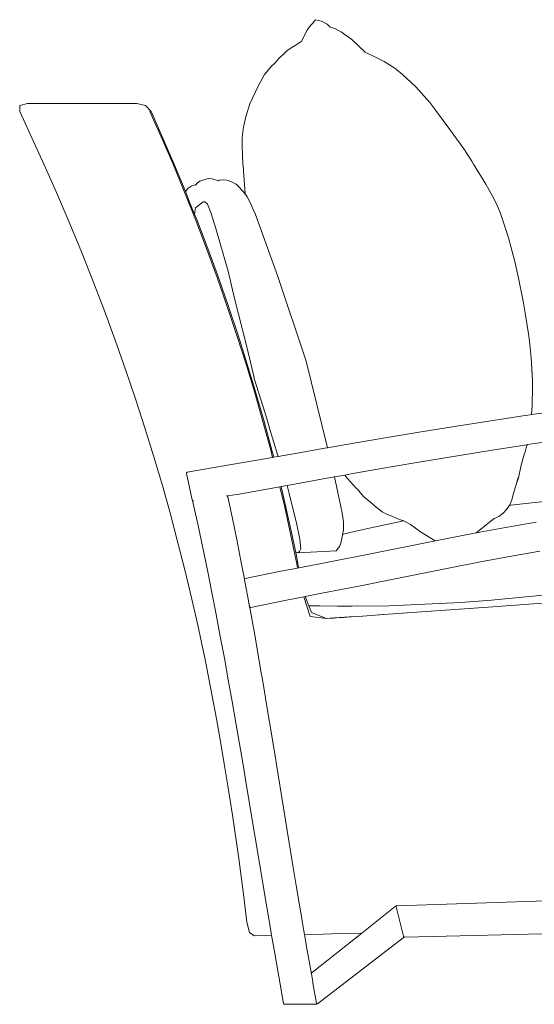
# Model space of a CAD drawing. Units: inches. Extents: x 0 to 12, y 0 to 13.6.
# Drawn here: x 8.5 to 10.3, y 4.9 to 8.4 of the extents above; entities that cross this region are included whole.
import ezdxf

# ---------------------------------------------------------------- set-up
doc = ezdxf.new("R2010")
doc.units = ezdxf.units.IN
doc.header["$LTSCALE"] = 0.03937
doc.header["$MEASUREMENT"] = 0
doc.layers.get('0').update_dxf_attribs({"lineweight": 0})

# ---------------------------------------------------------------- blocks, each defined once
blk = doc.blocks.new('SaccaroPoltronaNoronhaVLE')
for p, q in [((12.8342, 8.3384), (12.8416, 8.346)), ((12.8416, 8.346), (12.8472, 8.3536)), ((12.8472, 8.3536), (12.8517, 8.3587)), ((12.8517, 8.3587), (12.8727, 8.354)), ((12.8922, 8.3429), (12.8727, 8.354)), ((12.8922, 8.3429), (12.9028, 8.3329)), ((12.8021, 8.2817), (12.8213, 8.3209)), ((12.8213, 8.3209), (12.8221, 8.322)), ((12.8221, 8.322), (12.8342, 8.3384)), ((12.9028, 8.3329), (12.9199, 8.3276)), ((12.9306, 8.3223), (12.9199, 8.3276)), ((12.9423, 8.3164), (12.9306, 8.3223)), ((12.9561, 8.3057), (12.9423, 8.3164)), ((12.9793, 8.2894), (12.9561, 8.3057)), ((12.7834, 8.2709), (12.7797, 8.2677)), ((12.7994, 8.2807), (12.7834, 8.2709)), ((12.7994, 8.2807), (12.8021, 8.2817)), ((13.0267, 8.2443), (12.9793, 8.2894)), ((12.7257, 8.2255), (12.7384, 8.2377)), ((12.7511, 8.249), (12.7384, 8.2377)), ((12.7511, 8.249), (12.7663, 8.2599)), ((12.7797, 8.2677), (12.7663, 8.2599)), ((13.0267, 8.2443), (13.0631, 8.2271)), ((12.7067, 8.2039), (12.6971, 8.1952)), ((12.7067, 8.2039), (12.7116, 8.2096)), ((12.7116, 8.2096), (12.7122, 8.2102)), ((12.7122, 8.2102), (12.7257, 8.2255)), ((13.0631, 8.2271), (13.0935, 8.2113)), ((13.1303, 8.1885), (13.0935, 8.2113)), ((12.6726, 8.1657), (12.6971, 8.1952)), ((13.1303, 8.1885), (13.158, 8.1665)), ((13.158, 8.1665), (13.2049, 8.1225)), ((12.6726, 8.1657), (12.6481, 8.1232)), ((12.6481, 8.1232), (12.6211, 8.0631)), ((13.2536, 8.0673), (13.2049, 8.1225)), ((11.8112, 8.0569), (11.8388, 8.064)), ((11.8568, 8.064), (11.8388, 8.064)), ((11.8568, 8.064), (11.857, 8.064)), ((11.8581, 8.064), (11.857, 8.064)), ((11.8583, 8.064), (11.8581, 8.064)), ((11.8592, 8.064), (11.8583, 8.064)), ((11.8594, 8.064), (11.8592, 8.064)), ((11.8594, 8.064), (11.8599, 8.064)), ((11.8599, 8.064), (11.8606, 8.064)), ((11.8606, 8.064), (11.8608, 8.064)), ((11.8608, 8.064), (11.8621, 8.064)), ((11.8641, 8.064), (11.8621, 8.064)), ((11.8641, 8.064), (11.8644, 8.064)), ((11.8644, 8.064), (11.8645, 8.064)), ((11.8647, 8.064), (11.8645, 8.064)), ((11.8839, 8.064), (11.8647, 8.064)), ((11.8839, 8.064), (11.884, 8.064)), ((11.8869, 8.064), (11.884, 8.064)), ((11.8869, 8.064), (11.8873, 8.064)), ((11.8873, 8.064), (11.8874, 8.064)), ((11.8874, 8.064), (11.8897, 8.064)), ((11.8897, 8.064), (11.8899, 8.064)), ((11.8899, 8.064), (11.89, 8.064)), ((11.89, 8.064), (11.8907, 8.064)), ((11.8907, 8.064), (11.8908, 8.064)), ((11.8908, 8.064), (11.8922, 8.064)), ((11.8924, 8.064), (11.8922, 8.064)), ((11.8926, 8.064), (11.8924, 8.064)), ((11.8928, 8.064), (11.8926, 8.064)), ((11.8944, 8.064), (11.8928, 8.064)), ((11.8944, 8.064), (11.8945, 8.064)), ((11.8945, 8.064), (11.8954, 8.064)), ((11.8957, 8.064), (11.8954, 8.064)), ((11.896, 8.064), (11.8957, 8.064)), ((11.896, 8.064), (11.8963, 8.064)), ((11.8963, 8.064), (11.8965, 8.064)), ((11.8965, 8.064), (11.8967, 8.064)), ((11.8967, 8.064), (11.9213, 8.064)), ((11.9217, 8.064), (11.9213, 8.064)), ((11.9217, 8.064), (11.9231, 8.064)), ((11.9232, 8.064), (11.9231, 8.064)), ((11.9236, 8.064), (11.9232, 8.064)), ((11.9241, 8.064), (11.9236, 8.064)), ((11.9242, 8.064), (11.9241, 8.064)), ((11.9242, 8.064), (11.9251, 8.064)), ((11.9252, 8.064), (11.9251, 8.064)), ((11.9255, 8.064), (11.9252, 8.064)), ((11.9258, 8.064), (11.9255, 8.064)), ((11.9259, 8.064), (11.9258, 8.064)), ((11.9262, 8.064), (11.9259, 8.064)), ((11.9264, 8.064), (11.9262, 8.064)), ((11.9266, 8.064), (11.9264, 8.064)), ((11.9268, 8.064), (11.9266, 8.064)), ((11.9269, 8.064), (11.9268, 8.064)), ((11.9271, 8.064), (11.9269, 8.064)), ((11.9273, 8.064), (11.9271, 8.064)), ((11.9275, 8.064), (11.9273, 8.064)), ((11.9278, 8.064), (11.9275, 8.064)), ((11.928, 8.064), (11.9278, 8.064)), ((11.9281, 8.064), (11.928, 8.064)), ((11.9283, 8.064), (11.9281, 8.064)), ((11.9284, 8.064), (11.9283, 8.064)), ((11.9286, 8.064), (11.9284, 8.064)), ((11.9291, 8.064), (11.9286, 8.064)), ((11.9302, 8.064), (11.9291, 8.064)), ((11.9302, 8.064), (11.9303, 8.064)), ((11.9303, 8.064), (11.931, 8.064)), ((11.931, 8.064), (11.9312, 8.064)), ((11.9312, 8.064), (11.9313, 8.064)), ((11.9326, 8.064), (11.9313, 8.064)), ((11.9332, 8.064), (11.9326, 8.064)), ((11.9336, 8.064), (11.9332, 8.064)), ((11.9336, 8.064), (11.9372, 8.064)), ((11.9378, 8.064), (11.9372, 8.064)), ((11.9378, 8.064), (11.9388, 8.064)), ((11.9395, 8.064), (11.9388, 8.064)), ((11.9395, 8.064), (11.9405, 8.064)), ((11.9406, 8.064), (11.9405, 8.064)), ((11.9408, 8.064), (11.9406, 8.064)), ((11.9431, 8.064), (11.9408, 8.064)), ((11.9431, 8.064), (11.9433, 8.064)), ((11.9433, 8.064), (11.9439, 8.064)), ((11.9439, 8.064), (11.9441, 8.064)), ((11.9444, 8.064), (11.9441, 8.064)), ((11.9446, 8.064), (11.9444, 8.064)), ((11.9447, 8.064), (11.9446, 8.064)), ((11.945, 8.064), (11.9447, 8.064)), ((11.9452, 8.064), (11.945, 8.064)), ((11.9453, 8.064), (11.9452, 8.064)), ((11.9454, 8.064), (11.9453, 8.064)), ((11.9457, 8.064), (11.9454, 8.064)), ((11.9457, 8.064), (11.9463, 8.064)), ((11.9464, 8.064), (11.9463, 8.064)), ((11.9467, 8.064), (11.9464, 8.064)), ((11.947, 8.064), (11.9467, 8.064)), ((11.9472, 8.064), (11.947, 8.064)), ((11.9479, 8.064), (11.9472, 8.064)), ((11.9479, 8.064), (11.9482, 8.064)), ((11.9482, 8.064), (11.9483, 8.064)), ((11.9483, 8.064), (11.9487, 8.064)), ((11.9487, 8.064), (11.9488, 8.064)), ((11.952, 8.064), (11.9488, 8.064)), ((11.9527, 8.064), (11.952, 8.064)), ((11.9527, 8.064), (11.9552, 8.064)), ((11.9555, 8.064), (11.9552, 8.064)), ((11.9561, 8.064), (11.9555, 8.064)), ((11.9561, 8.064), (11.9565, 8.064)), ((11.9565, 8.064), (11.9605, 8.064)), ((11.9605, 8.064), (11.9607, 8.064)), ((11.9607, 8.064), (11.961, 8.064)), ((11.961, 8.064), (11.9612, 8.064)), ((11.9612, 8.064), (11.9614, 8.064)), ((11.9614, 8.064), (11.9619, 8.064)), ((11.9619, 8.064), (11.9621, 8.064)), ((11.9621, 8.064), (11.9622, 8.064)), ((11.9622, 8.064), (11.9623, 8.064)), ((11.9623, 8.064), (11.9624, 8.064)), ((11.9624, 8.064), (11.9631, 8.064)), ((11.9631, 8.064), (11.9633, 8.064)), ((11.9646, 8.064), (11.9633, 8.064)), ((11.9646, 8.064), (11.9649, 8.064)), ((11.9658, 8.064), (11.9649, 8.064)), ((11.9658, 8.064), (11.966, 8.064)), ((11.966, 8.064), (11.9661, 8.064)), ((11.9661, 8.064), (11.9701, 8.064)), ((11.9701, 8.064), (11.9703, 8.064)), ((11.9717, 8.064), (11.9703, 8.064)), ((11.9717, 8.064), (11.972, 8.064)), ((11.972, 8.064), (11.9721, 8.064)), ((11.9721, 8.064), (11.9726, 8.064)), ((11.9726, 8.064), (11.9729, 8.064)), ((11.9729, 8.064), (11.9734, 8.064)), ((11.9734, 8.064), (11.9736, 8.064)), ((11.9736, 8.064), (11.9739, 8.064)), ((11.9739, 8.064), (11.9742, 8.064)), ((11.9748, 8.064), (11.9742, 8.064)), ((11.975, 8.064), (11.9748, 8.064)), ((11.9751, 8.064), (11.975, 8.064)), ((11.9753, 8.064), (11.9751, 8.064)), ((11.9755, 8.064), (11.9753, 8.064)), ((11.9757, 8.064), (11.9755, 8.064)), ((11.9758, 8.064), (11.9757, 8.064)), ((11.976, 8.064), (11.9758, 8.064)), ((11.976, 8.064), (11.9762, 8.064)), ((11.9762, 8.064), (11.9779, 8.064)), ((11.9779, 8.064), (11.9781, 8.064)), ((11.9781, 8.064), (11.9783, 8.064)), ((11.9783, 8.064), (11.9784, 8.064)), ((11.9786, 8.064), (11.9784, 8.064)), ((11.979, 8.064), (11.9786, 8.064)), ((11.9791, 8.064), (11.979, 8.064)), ((11.9794, 8.064), (11.9791, 8.064)), ((11.9798, 8.064), (11.9794, 8.064)), ((11.98, 8.064), (11.9798, 8.064)), ((11.9801, 8.064), (11.98, 8.064)), ((11.9806, 8.064), (11.9801, 8.064)), ((11.9809, 8.064), (11.9806, 8.064)), ((11.981, 8.064), (11.9809, 8.064)), ((11.9812, 8.064), (11.981, 8.064)), ((11.9814, 8.064), (11.9812, 8.064)), ((11.9816, 8.064), (11.9814, 8.064)), ((11.982, 8.064), (11.9816, 8.064)), ((11.9822, 8.064), (11.982, 8.064)), ((11.9824, 8.064), (11.9822, 8.064)), ((11.9822, 8.064), (11.9825, 8.064)), ((11.9825, 8.064), (11.9824, 8.064)), ((11.9825, 8.064), (11.9831, 8.064)), ((11.9831, 8.064), (11.9833, 8.064)), ((11.9832, 8.064), (11.9831, 8.064)), ((11.9833, 8.064), (11.9832, 8.064)), ((11.9833, 8.064), (11.9836, 8.064)), ((11.9836, 8.064), (11.9838, 8.064)), ((11.9838, 8.064), (11.9845, 8.064)), ((11.9845, 8.064), (11.9847, 8.064)), ((11.9847, 8.064), (11.9849, 8.064)), ((11.9849, 8.064), (11.9851, 8.064)), ((11.9851, 8.064), (11.9852, 8.064)), ((11.9856, 8.064), (11.9852, 8.064)), ((11.9856, 8.064), (11.9858, 8.064)), ((11.9858, 8.064), (11.9859, 8.064)), ((11.9859, 8.064), (11.9861, 8.064)), ((11.9861, 8.064), (11.9862, 8.064)), ((11.9862, 8.064), (11.9864, 8.064)), ((11.9864, 8.064), (11.9867, 8.064)), ((11.9867, 8.064), (11.9868, 8.064)), ((11.9868, 8.064), (11.987, 8.064)), ((11.987, 8.064), (11.9876, 8.064)), ((11.9876, 8.064), (11.988, 8.064)), ((11.988, 8.064), (11.9882, 8.064)), ((11.9887, 8.064), (11.9882, 8.064)), ((11.9887, 8.064), (11.9889, 8.064)), ((11.9891, 8.064), (11.9889, 8.064)), ((11.9898, 8.064), (11.9891, 8.064)), ((11.9901, 8.064), (11.9898, 8.064)), ((11.9901, 8.064), (11.9902, 8.064)), ((11.9906, 8.064), (11.9902, 8.064)), ((11.9906, 8.064), (11.9908, 8.064)), ((11.9908, 8.064), (11.9909, 8.064)), ((11.9909, 8.064), (11.9912, 8.064)), ((11.9912, 8.064), (11.9913, 8.064)), ((11.9913, 8.064), (11.9915, 8.064)), ((11.9915, 8.064), (11.9917, 8.064)), ((11.9917, 8.064), (11.9919, 8.064)), ((11.9919, 8.064), (11.9921, 8.064)), ((11.9921, 8.064), (11.9934, 8.064)), ((11.9934, 8.064), (11.9936, 8.064)), ((11.9936, 8.064), (11.9939, 8.064)), ((11.9939, 8.064), (11.994, 8.064)), ((11.994, 8.064), (11.9943, 8.064)), ((11.9952, 8.064), (11.9943, 8.064)), ((11.9952, 8.064), (11.9954, 8.064)), ((11.9954, 8.064), (11.9956, 8.064)), ((11.9956, 8.064), (11.9957, 8.064)), ((11.9957, 8.064), (11.996, 8.064)), ((11.996, 8.064), (11.9964, 8.064)), ((11.9968, 8.064), (11.9964, 8.064)), ((11.9968, 8.064), (11.9973, 8.064)), ((11.9974, 8.064), (11.9973, 8.064)), ((11.998, 8.064), (11.9974, 8.064)), ((11.9981, 8.064), (11.998, 8.064)), ((11.9995, 8.064), (11.9981, 8.064)), ((11.9995, 8.064), (11.9996, 8.064)), ((11.9996, 8.064), (12.0001, 8.064)), ((12.0001, 8.064), (12.0002, 8.064)), ((12.0002, 8.064), (12.0005, 8.064)), ((12.0009, 8.064), (12.0005, 8.064)), ((12.0011, 8.064), (12.0009, 8.064)), ((12.0012, 8.064), (12.0011, 8.064)), ((12.0014, 8.064), (12.0012, 8.064)), ((12.0015, 8.064), (12.0014, 8.064)), ((12.0018, 8.064), (12.0015, 8.064)), ((12.0019, 8.064), (12.0018, 8.064)), ((12.0021, 8.064), (12.0019, 8.064)), ((12.0023, 8.064), (12.0021, 8.064)), ((12.0024, 8.064), (12.0023, 8.064)), ((12.0026, 8.064), (12.0024, 8.064)), ((12.0027, 8.064), (12.0026, 8.064)), ((12.0029, 8.064), (12.0027, 8.064)), ((12.0032, 8.064), (12.0029, 8.064)), ((12.0034, 8.064), (12.0032, 8.064)), ((12.004, 8.064), (12.0034, 8.064)), ((12.0041, 8.064), (12.004, 8.064)), ((12.006, 8.064), (12.0041, 8.064)), ((12.006, 8.064), (12.0062, 8.064)), ((12.0062, 8.064), (12.0063, 8.064)), ((12.0063, 8.064), (12.0065, 8.064)), ((12.0065, 8.064), (12.0067, 8.064)), ((12.0067, 8.064), (12.0073, 8.064)), ((12.0073, 8.064), (12.0075, 8.064)), ((12.0084, 8.064), (12.0075, 8.064)), ((12.0084, 8.064), (12.0085, 8.064)), ((12.0085, 8.064), (12.0089, 8.064)), ((12.0089, 8.064), (12.0092, 8.064)), ((12.0092, 8.064), (12.0093, 8.064)), ((12.0098, 8.064), (12.0093, 8.064)), ((12.0098, 8.064), (12.01, 8.064)), ((12.01, 8.064), (12.0101, 8.064)), ((12.0111, 8.064), (12.0101, 8.064)), ((12.0113, 8.064), (12.0111, 8.064)), ((12.0113, 8.064), (12.0115, 8.064)), ((12.0118, 8.064), (12.0115, 8.064)), ((12.0118, 8.064), (12.0125, 8.064)), ((12.0125, 8.064), (12.0132, 8.064)), ((12.0132, 8.064), (12.0149, 8.064)), ((12.0149, 8.064), (12.0153, 8.064)), ((12.0153, 8.064), (12.0155, 8.064)), ((12.0155, 8.064), (12.0156, 8.064)), ((12.0175, 8.064), (12.0156, 8.064)), ((12.0175, 8.064), (12.0178, 8.064)), ((12.0178, 8.064), (12.0179, 8.064)), ((12.0197, 8.064), (12.0179, 8.064)), ((12.0197, 8.064), (12.0198, 8.064)), ((12.0198, 8.064), (12.0201, 8.064)), ((12.0201, 8.064), (12.0204, 8.064)), ((12.0204, 8.064), (12.0206, 8.064)), ((12.0212, 8.064), (12.0206, 8.064)), ((12.0212, 8.064), (12.0214, 8.064)), ((12.0214, 8.064), (12.0216, 8.064)), ((12.0216, 8.064), (12.0217, 8.064)), ((12.0217, 8.064), (12.022, 8.064)), ((12.022, 8.064), (12.0225, 8.064)), ((12.023, 8.064), (12.0225, 8.064)), ((12.0233, 8.064), (12.023, 8.064)), ((12.0234, 8.064), (12.0233, 8.064)), ((12.0234, 8.064), (12.0236, 8.064)), ((12.0236, 8.064), (12.0238, 8.064)), ((12.0238, 8.064), (12.0243, 8.064)), ((12.0243, 8.064), (12.0244, 8.064)), ((12.0244, 8.064), (12.0245, 8.064)), ((12.0245, 8.064), (12.0248, 8.064)), ((12.0248, 8.064), (12.025, 8.064)), ((12.025, 8.064), (12.0258, 8.064)), ((12.0258, 8.064), (12.026, 8.064)), ((12.026, 8.064), (12.0262, 8.064)), ((12.0262, 8.064), (12.0264, 8.064)), ((12.0264, 8.064), (12.0269, 8.064)), ((12.0269, 8.064), (12.0271, 8.064)), ((12.0271, 8.064), (12.0274, 8.064)), ((12.0274, 8.064), (12.0275, 8.064)), ((12.0275, 8.064), (12.0277, 8.064)), ((12.0277, 8.064), (12.029, 8.064)), ((12.029, 8.064), (12.0292, 8.064)), ((12.0308, 8.064), (12.0292, 8.064)), ((12.0308, 8.064), (12.0314, 8.064)), ((12.0314, 8.064), (12.0324, 8.064)), ((12.0324, 8.064), (12.0325, 8.064)), ((12.0325, 8.064), (12.0326, 8.064)), ((12.0353, 8.064), (12.0326, 8.064)), ((12.0353, 8.064), (12.0355, 8.064)), ((12.0355, 8.064), (12.0358, 8.064)), ((12.0358, 8.064), (12.0361, 8.064)), ((12.0361, 8.064), (12.0363, 8.064)), ((12.0363, 8.064), (12.0366, 8.064)), ((12.0366, 8.064), (12.0376, 8.064)), ((12.0376, 8.064), (12.0377, 8.064)), ((12.0488, 8.064), (12.0377, 8.064)), ((12.0488, 8.064), (12.0489, 8.064)), ((12.0488, 8.064), (12.049, 8.064)), ((12.0489, 8.064), (12.049, 8.064)), ((12.049, 8.064), (12.0503, 8.064)), ((12.0503, 8.064), (12.0504, 8.064)), ((12.0504, 8.064), (12.0505, 8.064)), ((12.0505, 8.064), (12.0554, 8.064)), ((12.0554, 8.064), (12.0555, 8.064)), ((12.0555, 8.064), (12.0558, 8.064)), ((12.0603, 8.064), (12.0558, 8.064)), ((12.0603, 8.064), (12.0604, 8.064)), ((12.0604, 8.064), (12.1035, 8.064)), ((12.1038, 8.064), (12.1035, 8.064)), ((12.1041, 8.064), (12.1038, 8.064)), ((12.1041, 8.064), (12.1055, 8.064)), ((12.1057, 8.064), (12.1055, 8.064)), ((12.1057, 8.064), (12.1085, 8.064)), ((12.1085, 8.064), (12.1087, 8.064)), ((12.1087, 8.064), (12.116, 8.064)), ((12.116, 8.064), (12.1162, 8.064)), ((12.1266, 8.064), (12.1162, 8.064)), ((12.1266, 8.064), (12.1267, 8.064)), ((12.1295, 8.064), (12.1267, 8.064)), ((12.1295, 8.064), (12.1296, 8.064)), ((12.1296, 8.064), (12.1298, 8.064)), ((12.1298, 8.064), (12.1379, 8.064)), ((12.1379, 8.064), (12.138, 8.064)), ((12.138, 8.064), (12.1483, 8.064)), ((12.1483, 8.064), (12.1486, 8.064)), ((12.1486, 8.064), (12.1491, 8.064)), ((12.1491, 8.064), (12.1551, 8.064)), ((12.1552, 8.064), (12.1551, 8.064)), ((12.1552, 8.064), (12.1649, 8.064)), ((12.1649, 8.064), (12.1653, 8.064)), ((12.1653, 8.064), (12.2228, 8.064)), ((12.2541, 8.0571), (12.2228, 8.064)), ((12.6055, 8.0135), (12.6211, 8.0631)), ((13.2536, 8.0673), (13.2714, 8.0444)), ((11.8112, 8.0569), (11.8111, 8.0355)), ((11.8111, 8.0355), (11.8302, 7.9952)), ((12.2541, 8.0571), (12.273, 8.0362)), ((12.2869, 7.9968), (12.2691, 8.0362)), ((12.2908, 7.9968), (12.273, 8.0362)), ((13.3004, 8.0047), (13.2714, 8.0444)), ((11.8302, 7.9952), (11.86, 7.9311)), ((12.3146, 7.9342), (12.2869, 7.9968)), ((12.3185, 7.9342), (12.2908, 7.9968)), ((12.601, 7.9921), (12.6055, 8.0135)), ((13.2852, 8.013), (13.2854, 8.0128)), ((13.3237, 7.9732), (13.3004, 8.0047)), ((12.5962, 7.9663), (12.5938, 7.9428)), ((12.5962, 7.9663), (12.5998, 7.9864)), ((12.5998, 7.9864), (12.6007, 7.9904)), ((12.6007, 7.9904), (12.601, 7.9921)), ((13.3735, 7.9046), (13.3237, 7.9732)), ((11.86, 7.9311), (11.8977, 7.8481)), ((12.3495, 7.8531), (12.3146, 7.9342)), ((12.3534, 7.8532), (12.3185, 7.9342)), ((12.5938, 7.9428), (12.5936, 7.9126)), ((12.5964, 7.853), (12.5936, 7.9126)), ((13.3735, 7.9046), (13.4008, 7.8618)), ((13.4008, 7.8618), (13.4071, 7.8506)), ((11.8977, 7.8481), (11.9407, 7.7509)), ((12.3889, 7.7581), (12.3495, 7.8531)), ((12.3534, 7.8532), (12.3929, 7.7582)), ((12.5983, 7.8317), (12.5964, 7.853)), ((12.5984, 7.8265), (12.5983, 7.8317)), ((12.6042, 7.7481), (12.5984, 7.8265)), ((13.4511, 7.781), (13.4071, 7.8506)), ((12.4363, 7.785), (12.4448, 7.7915)), ((12.4448, 7.7915), (12.4591, 7.796)), ((12.4591, 7.796), (12.4739, 7.8005)), ((12.4739, 7.8005), (12.4884, 7.7995)), ((12.5099, 7.7927), (12.4884, 7.7995)), ((12.514, 7.7948), (12.5099, 7.7927)), ((12.5262, 7.7961), (12.514, 7.7948)), ((12.5262, 7.7961), (12.5397, 7.7944)), ((12.5438, 7.7931), (12.5397, 7.7944)), ((12.5536, 7.7901), (12.5438, 7.7931)), ((12.5721, 7.7811), (12.5536, 7.7901)), ((11.9407, 7.7509), (11.9853, 7.6467)), ((12.4296, 7.6561), (12.3889, 7.7581)), ((12.3929, 7.7582), (12.3944, 7.7544)), ((12.4025, 7.7652), (12.3944, 7.7544)), ((12.3944, 7.7544), (12.3976, 7.7463)), ((12.4143, 7.7739), (12.4025, 7.7652)), ((12.4284, 7.7779), (12.4143, 7.7739)), ((12.4298, 7.7776), (12.4284, 7.7779)), ((12.4298, 7.7776), (12.4363, 7.785)), ((12.5807, 7.7722), (12.5721, 7.7811)), ((12.5944, 7.7573), (12.5807, 7.7722)), ((12.5983, 7.7536), (12.5944, 7.7573)), ((12.5983, 7.7536), (12.6044, 7.7458)), ((13.4746, 7.7389), (13.4511, 7.781)), ((12.3976, 7.7463), (12.4054, 7.7268)), ((12.4054, 7.7268), (12.4193, 7.6922)), ((12.4341, 7.7013), (12.4565, 7.7189)), ((12.4617, 7.7184), (12.4565, 7.7189)), ((12.472, 7.7102), (12.4617, 7.7184)), ((12.6044, 7.7458), (12.6042, 7.7481)), ((12.6044, 7.7458), (12.6067, 7.7429)), ((12.6067, 7.7429), (12.6116, 7.7366)), ((12.6187, 7.7238), (12.6116, 7.7366)), ((12.6269, 7.7055), (12.6187, 7.7238)), ((13.4868, 7.7141), (13.4746, 7.7389)), ((12.4193, 7.6922), (12.424, 7.6801)), ((12.4258, 7.6757), (12.4272, 7.684)), ((12.4296, 7.6978), (12.4272, 7.684)), ((12.4296, 7.6978), (12.4305, 7.6985)), ((12.4305, 7.6985), (12.4341, 7.7013)), ((12.472, 7.7102), (12.4849, 7.6771)), ((12.6269, 7.7055), (12.6324, 7.6917)), ((12.6324, 7.6917), (12.6409, 7.6739)), ((13.4868, 7.7141), (13.5012, 7.6814)), ((12.424, 7.6801), (12.4258, 7.6757)), ((12.4258, 7.6757), (12.4336, 7.6562)), ((12.4685, 7.5543), (12.4296, 7.6561)), ((12.4336, 7.6562), (12.4726, 7.5544)), ((12.4849, 7.6771), (12.5011, 7.625)), ((12.7189, 7.4565), (12.6409, 7.6739)), ((13.5012, 7.6814), (13.5188, 7.6279)), ((12.0282, 7.5427), (11.9853, 7.6467)), ((12.5011, 7.625), (12.5447, 7.4747)), ((13.5302, 7.5924), (13.5188, 7.6279)), ((13.5302, 7.5924), (13.5387, 7.5613)), ((12.5057, 7.4525), (12.4685, 7.5543)), ((12.5098, 7.4526), (12.4726, 7.5544)), ((13.5525, 7.5086), (13.5387, 7.5613)), ((12.0282, 7.5427), (12.0695, 7.4389)), ((13.564, 7.4562), (13.5525, 7.5086)), ((12.5447, 7.4747), (12.5681, 7.3738)), ((12.5413, 7.3508), (12.5057, 7.4525)), ((12.5098, 7.4526), (12.5454, 7.351)), ((12.7189, 7.4565), (12.8184, 7.1585)), ((13.564, 7.4562), (13.5818, 7.369)), ((12.0695, 7.4389), (12.1092, 7.3353)), ((12.6076, 7.2181), (12.5681, 7.3738)), ((12.5752, 7.2493), (12.5413, 7.3508)), ((12.5793, 7.2495), (12.5454, 7.351)), ((13.5892, 7.3269), (13.5818, 7.369)), ((12.1092, 7.3353), (12.1472, 7.232)), ((13.5892, 7.3269), (13.6002, 7.2551)), ((12.1472, 7.232), (12.1836, 7.129)), ((12.6074, 7.148), (12.5752, 7.2493)), ((12.5793, 7.2495), (12.6115, 7.1482)), ((13.604, 7.2289), (13.6002, 7.2551)), ((12.6352, 7.1009), (12.6076, 7.2181)), ((13.6104, 7.1707), (13.604, 7.2289)), ((13.6115, 7.1501), (13.6104, 7.1707)), ((12.2183, 7.0264), (12.1836, 7.129)), ((12.6379, 7.0469), (12.6074, 7.148)), ((12.6421, 7.0472), (12.6115, 7.1482)), ((12.8184, 7.1585), (12.8937, 6.8543)), ((13.6115, 7.1501), (13.6146, 7.0903)), ((13.6136, 7.1147), (13.6115, 7.1501)), ((12.6349, 7.1007), (12.6352, 7.1009)), ((12.6349, 7.1007), (12.6521, 7.0464)), ((12.6352, 7.1008), (12.6352, 7.1009)), ((13.6146, 7.0903), (13.6136, 7.1147)), ((13.615, 7.0695), (13.6137, 7.0015)), ((13.6146, 7.0903), (13.615, 7.0695)), ((12.2514, 6.9243), (12.2183, 7.0264)), ((12.6668, 6.9461), (12.6379, 7.0469)), ((12.6421, 7.0472), (12.671, 6.9463)), ((12.6521, 7.0464), (12.6732, 6.9799)), ((13.6107, 6.9707), (13.6137, 7.0015)), ((12.6839, 6.9438), (12.6732, 6.9799)), ((13.4615, 6.9483), (13.5807, 6.9664)), ((13.5807, 6.9664), (13.607, 6.9702)), ((13.607, 6.9702), (13.6107, 6.9707)), ((13.6107, 6.9707), (13.6981, 6.9835)), ((12.2829, 6.8225), (12.2514, 6.9243)), ((12.694, 6.8455), (12.6668, 6.9461)), ((12.6982, 6.8458), (12.671, 6.9463)), ((12.6926, 6.9145), (12.6839, 6.9438)), ((13.3401, 6.9292), (13.2162, 6.9091)), ((13.3401, 6.9292), (13.4615, 6.9483)), ((12.7173, 6.8312), (12.6926, 6.9145)), ((12.9598, 6.8659), (13.0895, 6.888)), ((13.0895, 6.888), (13.2162, 6.9091)), ((12.8266, 6.8426), (12.8907, 6.8538)), ((12.8907, 6.8538), (12.8937, 6.8543)), ((12.8937, 6.8543), (12.9598, 6.8659)), ((13.5948, 6.865), (13.4794, 6.847)), ((13.5934, 6.8589), (13.589, 6.8399)), ((13.5934, 6.8589), (13.5955, 6.8651)), ((13.5955, 6.8651), (13.5948, 6.865)), ((13.5976, 6.8655), (13.5955, 6.8651)), ((13.5976, 6.8655), (13.714, 6.8829)), ((12.2829, 6.8225), (12.3128, 6.7213)), ((12.5486, 6.7939), (12.7004, 6.8205)), ((12.7004, 6.8205), (12.694, 6.8455)), ((12.7045, 6.8212), (12.6982, 6.8458)), ((12.7004, 6.8205), (12.7045, 6.8212)), ((12.7047, 6.8212), (12.7045, 6.8212)), ((12.718, 6.8236), (12.7047, 6.8212)), ((12.7173, 6.8312), (12.7197, 6.8239)), ((12.718, 6.8236), (12.7197, 6.8239)), ((12.7197, 6.8239), (12.8266, 6.8426)), ((13.4794, 6.847), (13.2365, 6.8072)), ((13.5847, 6.8267), (13.5741, 6.7884)), ((13.5847, 6.8267), (13.5848, 6.8271)), ((13.589, 6.8399), (13.5848, 6.8271)), ((12.5486, 6.7939), (12.4005, 6.7682)), ((12.9827, 6.7634), (13.1111, 6.7858)), ((13.2365, 6.8072), (13.1111, 6.7858)), ((13.5655, 6.7485), (13.574, 6.7874)), ((13.5741, 6.7884), (13.574, 6.7874)), ((12.3978, 6.7667), (12.3974, 6.7653)), ((12.3974, 6.7653), (12.3975, 6.7635)), ((12.4181, 6.6709), (12.3975, 6.7635)), ((12.3989, 6.7677), (12.3978, 6.7667)), ((12.4005, 6.7682), (12.3989, 6.7677)), ((12.9174, 6.7517), (12.7516, 6.722)), ((12.9178, 6.7518), (12.9174, 6.7517)), ((12.9543, 6.7584), (12.9178, 6.7518)), ((12.9178, 6.7518), (12.9306, 6.6972)), ((12.9649, 6.7602), (12.9543, 6.7584)), ((12.9641, 6.7467), (12.9543, 6.7584)), ((12.9674, 6.7607), (12.9649, 6.7602)), ((12.9718, 6.7614), (12.9674, 6.7607)), ((12.9723, 6.7615), (12.9718, 6.7614)), ((12.9827, 6.7634), (12.9723, 6.7615)), ((13.5645, 6.75), (13.5572, 6.7258)), ((13.5655, 6.7485), (13.5572, 6.7258)), ((12.3128, 6.7213), (12.341, 6.6206)), ((12.5762, 6.6906), (12.7261, 6.7174)), ((12.7303, 6.7182), (12.7261, 6.7174)), ((12.7433, 6.6454), (12.7261, 6.7174)), ((12.7516, 6.722), (12.7303, 6.7182)), ((12.7475, 6.6456), (12.7303, 6.7182)), ((12.7516, 6.722), (12.7591, 6.6938)), ((12.9641, 6.7467), (12.9959, 6.7115)), ((13.5572, 6.7258), (13.5475, 6.6937)), ((12.5402, 6.6851), (12.5388, 6.6849)), ((12.5402, 6.6851), (12.5405, 6.6851)), ((12.5762, 6.6906), (12.5405, 6.6851)), ((12.5405, 6.6851), (12.5419, 6.6846)), ((12.5419, 6.6846), (12.5428, 6.6834)), ((12.5435, 6.6817), (12.5428, 6.6834)), ((12.5597, 6.6055), (12.5435, 6.6817)), ((12.7591, 6.6938), (12.7855, 6.5846)), ((12.9362, 6.6692), (12.9306, 6.6972)), ((12.9959, 6.7115), (12.9995, 6.7084)), ((12.9995, 6.7084), (13.0081, 6.6969)), ((13.0081, 6.6969), (13.022, 6.682)), ((13.022, 6.682), (13.0403, 6.6665)), ((13.5386, 6.6528), (13.9444, 6.6959)), ((13.5475, 6.6937), (13.5417, 6.6708)), ((12.4188, 6.6692), (12.4181, 6.6709)), ((12.4198, 6.668), (12.4188, 6.6692)), ((12.4211, 6.6675), (12.4198, 6.668)), ((12.4202, 6.666), (12.4198, 6.6647)), ((12.4198, 6.6647), (12.4199, 6.6629)), ((12.4199, 6.6629), (12.4383, 6.5813)), ((12.4212, 6.667), (12.4202, 6.666)), ((12.4224, 6.6673), (12.4211, 6.6675)), ((12.4224, 6.6673), (12.4212, 6.667)), ((12.4224, 6.6675), (12.4229, 6.6675)), ((12.4224, 6.6673), (12.4229, 6.6675)), ((12.7653, 6.5458), (12.7433, 6.6454)), ((12.7696, 6.5461), (12.7475, 6.6456)), ((12.9362, 6.6692), (12.9398, 6.6536)), ((12.942, 6.6406), (12.9398, 6.6536)), ((13.0403, 6.6665), (13.0421, 6.6652)), ((13.0421, 6.6652), (13.0423, 6.6651)), ((13.0423, 6.6651), (13.0434, 6.664)), ((13.059, 6.6498), (13.0434, 6.664)), ((13.07, 6.6425), (13.059, 6.6498)), ((13.5341, 6.6522), (13.5248, 6.6384)), ((13.5348, 6.6533), (13.5341, 6.6522)), ((13.5386, 6.6528), (13.5341, 6.6522)), ((13.5417, 6.6708), (13.5348, 6.6533)), ((12.341, 6.6206), (12.3678, 6.5205)), ((12.9439, 6.6316), (12.942, 6.6406)), ((12.9439, 6.6316), (12.9449, 6.6243)), ((12.9501, 6.5939), (12.9449, 6.6243)), ((13.0861, 6.6295), (13.07, 6.6425)), ((13.1035, 6.62), (13.0861, 6.6295)), ((13.1139, 6.6163), (13.1035, 6.62)), ((13.1139, 6.6163), (13.1407, 6.6046)), ((13.4963, 6.6126), (13.4799, 6.6053)), ((13.4963, 6.6126), (13.5117, 6.624)), ((13.5117, 6.624), (13.5248, 6.6384)), ((12.4383, 6.5813), (12.4552, 6.5025)), ((12.5597, 6.6055), (12.5747, 6.5321)), ((12.7855, 6.5846), (12.7964, 6.5327)), ((12.9501, 6.5939), (12.9504, 6.5649)), ((13.1625, 6.5974), (13.046, 6.5731)), ((13.1407, 6.6046), (13.141, 6.6045)), ((13.1415, 6.6043), (13.141, 6.6045)), ((13.1415, 6.6043), (13.1466, 6.6021)), ((13.1466, 6.6021), (13.1502, 6.6014)), ((13.1625, 6.5974), (13.1502, 6.6014)), ((13.1625, 6.5974), (13.1853, 6.5846)), ((13.1853, 6.5846), (13.2209, 6.5595)), ((13.4799, 6.6053), (13.4168, 6.5551)), ((13.6272, 6.5925), (13.5198, 6.574)), ((12.7857, 6.4466), (12.7653, 6.5458)), ((12.7696, 6.5461), (12.7818, 6.4864)), ((12.9468, 6.5488), (12.944, 6.5358)), ((12.9469, 6.5491), (12.9468, 6.5488)), ((12.9504, 6.5649), (12.9469, 6.5491)), ((12.9469, 6.5491), (12.9728, 6.5563)), ((12.9478, 6.5544), (12.9469, 6.5491)), ((12.9728, 6.5563), (13.046, 6.5731)), ((13.2724, 6.5268), (13.2209, 6.5595)), ((13.3151, 6.5354), (13.4168, 6.5551)), ((13.5198, 6.574), (13.4168, 6.5551)), ((12.393, 6.421), (12.3678, 6.5205)), ((12.5747, 6.5321), (12.5894, 6.4571)), ((12.7964, 6.5327), (12.8002, 6.4988)), ((12.9237, 6.4922), (12.9358, 6.5076)), ((12.9358, 6.5076), (12.9404, 6.5193)), ((12.9404, 6.5193), (12.9438, 6.5349)), ((12.944, 6.5358), (12.9438, 6.5349)), ((13.1033, 6.4929), (13.3151, 6.5354)), ((12.4552, 6.5025), (12.4713, 6.424)), ((12.7818, 6.4864), (12.7896, 6.4483)), ((12.7824, 6.4863), (12.7878, 6.4855)), ((12.7878, 6.4855), (12.9237, 6.4922)), ((12.7878, 6.4855), (12.7937, 6.4889)), ((12.7949, 6.4903), (12.7937, 6.4889)), ((12.8002, 6.4988), (12.7949, 6.4903)), ((12.9862, 6.4698), (13.1033, 6.4929)), ((13.534, 6.4727), (13.4317, 6.4537)), ((13.6407, 6.4913), (13.534, 6.4727)), ((12.6018, 6.3922), (12.5894, 6.4571)), ((12.7885, 6.4316), (12.7857, 6.4466)), ((12.7896, 6.4483), (12.7899, 6.4469)), ((12.7899, 6.4469), (12.7926, 6.4324)), ((12.8614, 6.4455), (12.7926, 6.4324)), ((12.8614, 6.4455), (12.96, 6.4647)), ((12.96, 6.4647), (12.9862, 6.4698)), ((13.4317, 6.4537), (13.3307, 6.434)), ((12.4167, 6.3222), (12.393, 6.421)), ((12.4713, 6.424), (12.4724, 6.4186)), ((12.4724, 6.4186), (12.4868, 6.346)), ((12.6047, 6.3951), (12.7299, 6.4205)), ((12.7885, 6.4316), (12.7299, 6.4205)), ((12.7926, 6.4324), (12.7885, 6.4316)), ((13.1204, 6.3915), (13.3307, 6.434)), ((12.6022, 6.3936), (12.6018, 6.3922)), ((12.6018, 6.3922), (12.6021, 6.3905)), ((12.6136, 6.3288), (12.6021, 6.3905)), ((12.6032, 6.3945), (12.6022, 6.3936)), ((12.6047, 6.3951), (12.6032, 6.3945)), ((13.0041, 6.3683), (12.8802, 6.344)), ((13.1204, 6.3915), (13.0041, 6.3683)), ((12.5019, 6.2684), (12.4868, 6.346)), ((12.611, 6.343), (12.611, 6.3432)), ((12.611, 6.343), (12.6116, 6.3398)), ((12.815, 6.3315), (12.8802, 6.344)), ((13.4592, 6.2943), (14.2103, 6.3495)), ((13.6642, 6.3372), (13.4707, 6.3188)), ((12.4349, 6.2419), (12.4167, 6.3222)), ((12.6199, 6.2967), (12.6136, 6.3288)), ((12.6136, 6.3288), (12.6186, 6.3019)), ((12.6186, 6.3019), (12.6192, 6.2991)), ((12.6192, 6.2991), (12.6333, 6.221)), ((12.7497, 6.319), (12.6242, 6.2935)), ((12.7497, 6.319), (12.8101, 6.3306)), ((12.8101, 6.3306), (12.815, 6.3315)), ((12.8333, 6.2619), (12.8101, 6.3306)), ((12.8279, 6.2994), (12.815, 6.3315)), ((12.8279, 6.2994), (12.8368, 6.2991)), ((12.8375, 6.2754), (12.8279, 6.2994)), ((12.8672, 6.2984), (12.8368, 6.2991)), ((12.8672, 6.2984), (12.9292, 6.2973)), ((12.9292, 6.2973), (12.9779, 6.298)), ((12.9803, 6.2981), (12.9779, 6.298)), ((12.9803, 6.2981), (12.9997, 6.2984)), ((12.9997, 6.2984), (13.0856, 6.2978)), ((13.0856, 6.2978), (13.3628, 6.3108)), ((13.4707, 6.3188), (13.3628, 6.3108)), ((12.5166, 6.1912), (12.5019, 6.2684)), ((12.6204, 6.295), (12.6199, 6.2967)), ((12.6213, 6.2939), (12.6204, 6.295)), ((12.6226, 6.2934), (12.6213, 6.2939)), ((12.6242, 6.2935), (12.6226, 6.2934)), ((12.8375, 6.2754), (12.8514, 6.2698)), ((12.8514, 6.2698), (12.8607, 6.266)), ((12.8607, 6.266), (12.8754, 6.2601)), ((12.9765, 6.2601), (13.0166, 6.2629)), ((13.018, 6.263), (13.0166, 6.2629)), ((13.076, 6.2671), (13.018, 6.263)), ((13.0763, 6.2671), (13.076, 6.2671)), ((13.0879, 6.2679), (13.0763, 6.2671)), ((13.0902, 6.2681), (13.0879, 6.2679)), ((13.0903, 6.2681), (13.0902, 6.2681)), ((13.4592, 6.2943), (13.0903, 6.2681)), ((12.4445, 6.1977), (12.4349, 6.2419)), ((12.8901, 6.2542), (12.8333, 6.2619)), ((12.8754, 6.2601), (12.8901, 6.2542)), ((12.9023, 6.255), (12.8901, 6.2542)), ((12.9023, 6.255), (12.904, 6.2551)), ((12.9042, 6.2552), (12.904, 6.2551)), ((12.9044, 6.2552), (12.9042, 6.2552)), ((12.9046, 6.2552), (12.9044, 6.2552)), ((12.9054, 6.2552), (12.9046, 6.2552)), ((12.9055, 6.2552), (12.9054, 6.2552)), ((12.9061, 6.2553), (12.9055, 6.2552)), ((12.9064, 6.2553), (12.9061, 6.2553)), ((12.9067, 6.2553), (12.9064, 6.2553)), ((12.907, 6.2553), (12.9067, 6.2553)), ((12.907, 6.2553), (12.9081, 6.2554)), ((12.9083, 6.2554), (12.9081, 6.2554)), ((12.9087, 6.2555), (12.9083, 6.2554)), ((12.9089, 6.2555), (12.9087, 6.2555)), ((12.9089, 6.2555), (12.9105, 6.2556)), ((12.9105, 6.2556), (12.9108, 6.2556)), ((12.9108, 6.2556), (12.9113, 6.2556)), ((12.9113, 6.2556), (12.9115, 6.2557)), ((12.9115, 6.2557), (12.9122, 6.2557)), ((12.9122, 6.2557), (12.9124, 6.2557)), ((12.9124, 6.2557), (12.9127, 6.2557)), ((12.9131, 6.2558), (12.9127, 6.2557)), ((12.9131, 6.2558), (12.9132, 6.2558)), ((12.9132, 6.2558), (12.9138, 6.2558)), ((12.9155, 6.2559), (12.9138, 6.2558)), ((12.9156, 6.2559), (12.9155, 6.2559)), ((12.9162, 6.256), (12.9156, 6.2559)), ((12.9162, 6.256), (12.9187, 6.2562)), ((12.9187, 6.2562), (12.9189, 6.2562)), ((12.9189, 6.2562), (12.9191, 6.2562)), ((12.9191, 6.2562), (12.9192, 6.2562)), ((12.9192, 6.2562), (12.9197, 6.2562)), ((12.9199, 6.2562), (12.9197, 6.2562)), ((12.9202, 6.2563), (12.9199, 6.2562)), ((12.9203, 6.2563), (12.9202, 6.2563)), ((12.9205, 6.2563), (12.9203, 6.2563)), ((12.9205, 6.2563), (12.9219, 6.2564)), ((12.9228, 6.2564), (12.9219, 6.2564)), ((12.9248, 6.2566), (12.9228, 6.2564)), ((12.9252, 6.2566), (12.9248, 6.2566)), ((12.9252, 6.2566), (12.9352, 6.2573)), ((12.9354, 6.2573), (12.9352, 6.2573)), ((12.9354, 6.2573), (12.9357, 6.2573)), ((12.936, 6.2573), (12.9357, 6.2573)), ((12.9361, 6.2574), (12.936, 6.2573)), ((12.9365, 6.2574), (12.9361, 6.2574)), ((12.9368, 6.2574), (12.9365, 6.2574)), ((12.9371, 6.2574), (12.9368, 6.2574)), ((12.9371, 6.2574), (12.9376, 6.2575)), ((12.9378, 6.2575), (12.9376, 6.2575)), ((12.941, 6.2577), (12.9378, 6.2575)), ((12.941, 6.2577), (12.9435, 6.2579)), ((12.9448, 6.2579), (12.9435, 6.2579)), ((12.9466, 6.2581), (12.9448, 6.2579)), ((12.947, 6.2581), (12.9466, 6.2581)), ((12.947, 6.2581), (12.9493, 6.2583)), ((12.9499, 6.2583), (12.9493, 6.2583)), ((12.953, 6.2585), (12.9499, 6.2583)), ((12.9538, 6.2586), (12.953, 6.2585)), ((12.9542, 6.2586), (12.9538, 6.2586)), ((12.9546, 6.2586), (12.9542, 6.2586)), ((12.9546, 6.2586), (12.9558, 6.2587)), ((12.9558, 6.2587), (12.956, 6.2587)), ((12.956, 6.2587), (12.9564, 6.2587)), ((12.9614, 6.2591), (12.9564, 6.2587)), ((12.9614, 6.2591), (12.9624, 6.2592)), ((12.9626, 6.2592), (12.9624, 6.2592)), ((12.9626, 6.2592), (12.9707, 6.2597)), ((12.9707, 6.2597), (12.9714, 6.2598)), ((12.9714, 6.2598), (12.9765, 6.2601)), ((12.4518, 6.1643), (12.4445, 6.1977)), ((12.6333, 6.221), (12.6341, 6.2167)), ((12.6341, 6.2167), (12.6486, 6.134)), ((12.4518, 6.1643), (12.4618, 6.1166)), ((12.5309, 6.1146), (12.5166, 6.1912)), ((12.6486, 6.134), (12.6621, 6.0554)), ((12.4618, 6.1166), (12.4742, 6.0554)), ((12.5448, 6.0385), (12.5309, 6.1146)), ((12.4742, 6.0554), (12.4886, 5.9816)), ((12.6621, 6.0554), (12.6627, 6.0525)), ((12.5583, 5.9629), (12.5448, 6.0385)), ((12.6627, 6.0525), (12.6755, 5.9762)), ((12.4886, 5.9816), (12.5035, 5.9019)), ((12.5715, 5.8879), (12.5583, 5.9629)), ((12.6755, 5.9762), (12.676, 5.9738)), ((12.676, 5.9738), (12.6887, 5.8975)), ((12.5035, 5.9019), (12.5175, 5.8227)), ((12.5715, 5.8879), (12.5844, 5.8135)), ((12.6887, 5.8975), (12.6888, 5.8971)), ((12.6888, 5.8971), (12.7118, 5.7576)), ((12.5307, 5.7442), (12.5175, 5.8227)), ((12.597, 5.7397), (12.5844, 5.8135)), ((12.5432, 5.6663), (12.5307, 5.7442)), ((12.7118, 5.7576), (12.7118, 5.7575)), ((12.7118, 5.7575), (12.7122, 5.7553)), ((12.7122, 5.7553), (12.7123, 5.7549)), ((12.7123, 5.7549), (12.713, 5.7505)), ((12.713, 5.7505), (12.7134, 5.7481)), ((12.7719, 5.3868), (12.7134, 5.7481)), ((12.6093, 5.6665), (12.597, 5.7397)), ((12.5596, 5.5633), (12.5432, 5.6663)), ((12.6093, 5.6665), (12.6684, 5.3099)), ((12.5596, 5.5633), (12.5823, 5.411)), ((12.601, 5.2674), (12.5823, 5.411)), ((12.7719, 5.3868), (12.7835, 5.3163)), ((12.6684, 5.3099), (12.6792, 5.2459)), ((12.7835, 5.3163), (12.7951, 5.2465)), ((13.138, 5.245), (14.8607, 5.3033)), ((12.6103, 5.1875), (12.601, 5.2674)), ((12.6792, 5.2459), (12.6801, 5.2405)), ((12.6918, 5.1718), (12.6801, 5.2405)), ((12.7951, 5.2465), (12.8042, 5.1929)), ((13.1321, 5.2426), (13.0139, 5.149)), ((13.1321, 5.2426), (13.1333, 5.2434)), ((13.1333, 5.2434), (13.1343, 5.2435)), ((13.1343, 5.2435), (13.1351, 5.2428)), ((13.1356, 5.2414), (13.1351, 5.2428)), ((13.1358, 5.2441), (13.1354, 5.2429)), ((13.1354, 5.2429), (13.1356, 5.2414)), ((13.1356, 5.2414), (13.1611, 5.1378)), ((13.1366, 5.2448), (13.1358, 5.2441)), ((13.138, 5.245), (13.1366, 5.2448)), ((12.8042, 5.1929), (12.8043, 5.1925)), ((12.8043, 5.1925), (12.8045, 5.1912)), ((12.8045, 5.191), (12.8045, 5.1912)), ((12.8045, 5.191), (12.8068, 5.1772)), ((12.6103, 5.1875), (12.6192, 5.151)), ((12.6972, 5.1407), (12.6918, 5.1718)), ((12.8127, 5.1434), (12.8068, 5.1772)), ((14.8369, 5.175), (13.1653, 5.1344)), ((12.6192, 5.151), (12.6352, 5.1392)), ((12.6972, 5.1407), (12.6352, 5.1392)), ((12.7036, 5.1038), (12.6972, 5.1407)), ((12.8127, 5.1434), (12.8776, 5.145)), ((12.8127, 5.1434), (12.8185, 5.1098)), ((12.8392, 5.0106), (13.0139, 5.149)), ((12.8586, 4.9006), (13.1593, 5.1321)), ((12.9075, 5.1458), (12.8776, 5.145)), ((13.0139, 5.149), (12.9075, 5.1458)), ((13.1593, 5.1321), (13.1605, 5.1333)), ((13.1605, 5.1333), (13.1611, 5.1346)), ((13.1614, 5.1361), (13.1611, 5.1378)), ((13.1611, 5.1378), (13.1617, 5.1363)), ((13.1611, 5.1346), (13.1614, 5.1361)), ((13.1626, 5.1352), (13.1617, 5.1363)), ((13.1638, 5.1346), (13.1626, 5.1352)), ((13.1653, 5.1344), (13.1638, 5.1346)), ((12.7273, 4.9695), (12.7036, 5.1038)), ((12.8185, 5.1098), (12.8187, 5.1086)), ((12.8187, 5.1086), (12.8202, 5.1004)), ((12.8202, 5.1004), (12.8369, 5.0051)), ((12.8372, 5.0082), (12.8368, 5.0067)), ((12.8368, 5.0067), (12.8369, 5.0051)), ((12.8418, 4.9775), (12.8369, 5.0051)), ((12.838, 5.0095), (12.8372, 5.0082)), ((12.8392, 5.0106), (12.838, 5.0095)), ((12.7273, 4.9695), (12.7391, 4.9019)), ((12.8418, 4.9775), (12.8426, 4.9729)), ((12.8426, 4.9729), (12.855, 4.902)), ((12.7396, 4.9005), (12.7391, 4.9019)), ((12.7404, 4.8994), (12.7396, 4.9005)), ((12.7404, 4.8994), (12.7417, 4.8988)), ((12.7417, 4.8988), (12.7433, 4.8986)), ((12.8521, 4.8986), (12.7433, 4.8986)), ((12.8536, 4.8988), (12.8521, 4.8986)), ((12.8546, 4.8994), (12.8536, 4.8988)), ((12.8546, 4.8994), (12.8551, 4.9005)), ((12.8551, 4.9005), (12.855, 4.902)), ((12.855, 4.902), (12.8555, 4.9006)), ((12.8562, 4.8999), (12.8555, 4.9006)), ((12.8572, 4.8999), (12.8562, 4.8999)), ((12.8586, 4.9006), (12.8572, 4.8999))]:
    blk.add_line(p, q)

msp = doc.modelspace()

# ---------------------------------------------------------------- block references
msp.add_blockref('SaccaroPoltronaNoronhaVLE', (-3.3293, 0))

doc.saveas('drawing.dxf')
